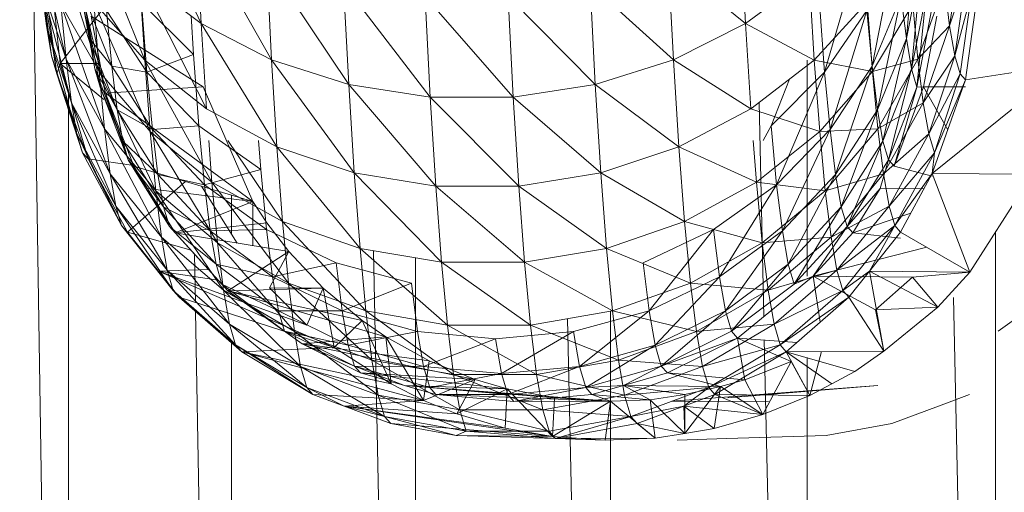
# Model space of a CAD drawing. Units: inches. Extents: x -898 to 5822, y -2385 to 2367.
# Drawn here: x 2370 to 2433, y 128 to 158 of the extents above; entities that cross this region are included whole.
import ezdxf

# ---------------------------------------------------------------- set-up
doc = ezdxf.new("R2010")
doc.units = ezdxf.units.IN
doc.header["$MEASUREMENT"] = 0

msp = doc.modelspace()

# ---------------------------------------------------------------- linework, layer by layer
at = {"lineweight": 9}
for p, q in [((2369.585, 221.362), (2371.528, 91.857)), ((2377.018, 167.34), (2381.322, 158.183)), ((2370.316, 165.787), (2371.314, 158.018)), ((2374.064, 164.786), (2377.675, 155.801)), ((2380.994, 164.477), (2385.886, 155.831)), ((2380.994, 164.477), (2381.322, 158.183)), ((2416.239, 164.477), (2416.567, 158.183)), ((2427.62, 164.654), (2426.971, 157.192)), ((2370.655, 164.161), (2372.585, 155.854)), ((2371.314, 158.018), (2370.635, 163.201)), ((2370.635, 163.201), (2371.654, 156.078)), ((2371.918, 163.768), (2374.731, 155.06)), ((2424.082, 163.351), (2421.683, 155.018)), ((2426.306, 163.376), (2424.751, 155.409)), ((2430.538, 163.201), (2429.775, 158.018)), ((2377.293, 162.081), (2372.201, 155.583)), ((2373.212, 162.042), (2374.102, 157.192)), ((2385.551, 162.245), (2390.884, 154.22)), ((2385.551, 162.245), (2385.886, 155.831)), ((2411.568, 162.245), (2416.567, 158.183)), ((2411.568, 162.245), (2411.904, 155.831)), ((2426.971, 157.192), (2427.943, 162.042)), ((2427.943, 162.042), (2427.313, 155.238)), ((2371.999, 154.909), (2370.961, 161.342)), ((2371.654, 156.078), (2370.961, 161.342)), ((2429.775, 158.018), (2430.864, 161.342)), ((2430.864, 161.342), (2430.114, 156.078)), ((2372.585, 155.854), (2370.98, 160.718)), ((2370.98, 160.718), (2372.932, 153.045)), ((2370.98, 160.718), (2371.314, 158.018)), ((2371.594, 161.194), (2372.201, 155.583)), ((2381.322, 158.183), (2377.339, 161.2)), ((2377.339, 161.2), (2381.668, 152.648)), ((2377.339, 161.2), (2377.675, 155.801)), ((2390.544, 160.716), (2396.156, 153.401)), ((2390.544, 160.716), (2390.884, 154.22)), ((2406.497, 160.716), (2411.904, 155.831)), ((2406.497, 160.716), (2406.837, 154.22)), ((2420.68, 161.2), (2416.567, 158.183)), ((2420.68, 161.2), (2421.016, 155.801)), ((2429.439, 160.718), (2427.724, 155.854)), ((2429.439, 160.718), (2429.775, 158.018)), ((2371.292, 160.222), (2371.999, 154.909)), ((2373.541, 160.165), (2374.446, 155.238)), ((2374.102, 157.192), (2373.541, 160.165)), ((2427.313, 155.238), (2428.272, 160.165)), ((2427.66, 154.061), (2428.272, 160.165)), ((2431.196, 160.222), (2430.114, 156.078)), ((2430.458, 154.909), (2431.196, 160.222)), ((2374.731, 155.06), (2372.246, 159.435)), ((2372.246, 159.435), (2375.081, 151.349)), ((2372.246, 159.435), (2372.585, 155.854)), ((2373.766, 159.91), (2375.548, 155.409)), ((2373.766, 159.91), (2374.102, 157.192)), ((2377.675, 155.801), (2374.391, 159.548)), ((2374.391, 159.548), (2378.026, 151.175)), ((2374.391, 159.548), (2374.731, 155.06)), ((2377.479, 159.507), (2380.838, 156.166)), ((2377.479, 159.507), (2377.82, 155.018)), ((2395.813, 159.939), (2401.531, 153.401)), ((2395.813, 159.939), (2396.156, 153.401)), ((2401.189, 159.939), (2406.837, 154.22)), ((2401.189, 159.939), (2401.531, 153.401)), ((2424.434, 159.548), (2421.016, 155.801)), ((2421.344, 159.507), (2421.683, 155.018)), ((2424.434, 159.548), (2424.775, 155.06)), ((2424.751, 155.409), (2426.634, 159.91)), ((2427.385, 159.435), (2424.775, 155.06)), ((2426.634, 159.91), (2425.101, 152.591)), ((2426.634, 159.91), (2426.971, 157.192)), ((2427.385, 159.435), (2427.724, 155.854)), ((2430.805, 154.518), (2431.527, 159.848)), ((2375.141, 153.668), (2373.874, 159.034)), ((2374.792, 154.061), (2373.874, 159.034)), ((2373.874, 159.034), (2374.446, 155.238)), ((2375.208, 159.004), (2377.82, 155.018)), ((2375.208, 159.004), (2375.548, 155.409)), ((2421.683, 155.018), (2424.411, 159.004)), ((2424.411, 159.004), (2422.034, 151.306)), ((2424.411, 159.004), (2424.751, 155.409)), ((2428.607, 159.034), (2427.66, 154.061)), ((2381.451, 154.076), (2374.211, 158.657)), ((2375.141, 153.668), (2374.211, 158.657)), ((2380.682, 158.668), (2380.838, 156.166)), ((2385.886, 155.831), (2381.322, 158.183)), ((2381.322, 158.183), (2386.237, 150.19)), ((2381.322, 158.183), (2381.668, 152.648)), ((2416.567, 158.183), (2411.904, 155.831)), ((2416.567, 158.183), (2421.016, 155.801)), ((2416.567, 158.183), (2416.913, 152.648)), ((2428.941, 158.657), (2428.086, 154.083)), ((2371.314, 158.018), (2371.654, 156.078)), ((2372.932, 153.045), (2371.314, 158.018)), ((2371.314, 158.018), (2373.287, 151.026)), ((2427.724, 155.854), (2429.775, 158.018)), ((2429.775, 158.018), (2428.071, 153.045)), ((2429.775, 158.018), (2430.114, 156.078)), ((2375.548, 155.409), (2374.102, 157.192)), ((2374.102, 157.192), (2375.896, 152.591)), ((2374.102, 157.192), (2374.446, 155.238)), ((2425.101, 152.591), (2426.971, 157.192)), ((2426.971, 157.192), (2425.455, 150.565)), ((2426.971, 157.192), (2427.313, 155.238)), ((2380.838, 156.166), (2377.82, 155.018)), ((2380.838, 156.166), (2381.186, 151.553)), ((2371.999, 154.909), (2371.654, 156.078)), ((2373.645, 149.81), (2371.654, 156.078)), ((2373.287, 151.026), (2371.654, 156.078)), ((2372.201, 155.583), (2371.999, 154.909)), ((2375.029, 153.246), (2372.201, 155.583)), ((2374.785, 155.579), (2372.201, 155.583)), ((2372.201, 155.583), (2374.007, 149.403)), ((2375.081, 151.349), (2372.585, 155.854)), ((2372.585, 155.854), (2375.441, 148.439)), ((2372.585, 155.854), (2372.932, 153.045)), ((2381.668, 152.648), (2377.675, 155.801)), ((2377.675, 155.801), (2382.026, 147.905)), ((2377.675, 155.801), (2378.026, 151.175)), ((2390.884, 154.22), (2385.886, 155.831)), ((2385.886, 155.831), (2391.241, 148.506)), ((2385.886, 155.831), (2386.237, 150.19)), ((2411.904, 155.831), (2406.837, 154.22)), ((2411.904, 155.831), (2416.913, 152.648)), ((2411.904, 155.831), (2412.254, 150.19)), ((2421.016, 155.801), (2416.913, 152.648)), ((2420.549, 155.801), (2420.549, 141.808)), ((2421.016, 155.801), (2424.775, 155.06)), ((2421.016, 155.801), (2421.367, 151.175)), ((2424.775, 155.06), (2427.724, 155.854)), ((2427.724, 155.854), (2425.124, 151.349)), ((2427.724, 155.854), (2428.071, 153.045)), ((2428.071, 153.045), (2430.114, 156.078)), ((2430.114, 156.078), (2428.426, 151.026)), ((2428.636, 148.457), (2437.448, 155.573)), ((2430.458, 154.909), (2430.114, 156.078)), ((2430.805, 154.518), (2437.448, 155.573)), ((2371.999, 154.909), (2373.645, 149.81)), ((2371.999, 154.909), (2374.007, 149.403)), ((2374.792, 154.061), (2374.446, 155.238)), ((2375.896, 152.591), (2374.446, 155.238)), ((2374.446, 155.238), (2376.251, 150.565)), ((2378.026, 151.175), (2374.731, 155.06)), ((2374.731, 155.06), (2378.387, 147.35)), ((2374.731, 155.06), (2375.081, 151.349)), ((2377.82, 155.018), (2375.548, 155.409)), ((2375.548, 155.409), (2378.171, 151.306)), ((2375.548, 155.409), (2375.896, 152.591)), ((2377.82, 155.018), (2381.186, 151.553)), ((2377.82, 155.018), (2378.171, 151.306)), ((2418.218, 151.553), (2421.683, 155.018)), ((2421.683, 155.018), (2418.578, 147.739)), ((2424.775, 155.06), (2421.367, 151.175)), ((2421.683, 155.018), (2422.034, 151.306)), ((2422.034, 151.306), (2424.751, 155.409)), ((2424.751, 155.409), (2422.396, 148.395)), ((2424.751, 155.409), (2425.101, 152.591)), ((2424.775, 155.06), (2425.124, 151.349)), ((2425.455, 150.565), (2427.313, 155.238)), ((2425.816, 149.344), (2427.313, 155.238)), ((2427.66, 154.061), (2427.313, 155.238)), ((2430.458, 154.909), (2428.426, 151.026)), ((2428.784, 149.81), (2430.458, 154.909)), ((2430.805, 154.518), (2430.458, 154.909)), ((2419.399, 154.559), (2418.218, 151.553)), ((2428.636, 148.457), (2430.805, 154.518)), ((2428.784, 149.81), (2430.805, 154.518)), ((2372.739, 153.743), (2372.739, 91.857)), ((2376.612, 149.344), (2374.792, 154.061)), ((2375.141, 153.668), (2374.792, 154.061)), ((2374.792, 154.061), (2376.251, 150.565)), ((2381.451, 154.076), (2375.141, 153.668)), ((2384.667, 146.66), (2375.141, 153.668)), ((2376.612, 149.344), (2375.141, 153.668)), ((2376.974, 148.936), (2375.141, 153.668)), ((2384.667, 146.66), (2381.451, 154.076)), ((2396.156, 153.401), (2390.884, 154.22)), ((2390.884, 154.22), (2396.514, 147.651)), ((2390.884, 154.22), (2391.241, 148.506)), ((2406.837, 154.22), (2401.531, 153.401)), ((2406.837, 154.22), (2412.254, 150.19)), ((2406.837, 154.22), (2407.193, 148.506)), ((2427.66, 154.061), (2425.816, 149.344)), ((2428.086, 154.083), (2426.178, 148.936)), ((2427.66, 154.061), (2426.178, 148.936)), ((2428.086, 154.083), (2427.66, 154.061)), ((2430.805, 154.08), (2428.086, 154.083)), ((2429.649, 151.288), (2428.086, 154.083)), ((2375.441, 148.439), (2372.932, 153.045)), ((2372.932, 153.045), (2375.809, 146.348)), ((2372.932, 153.045), (2373.287, 151.026)), ((2401.531, 153.401), (2396.156, 153.401)), ((2396.156, 153.401), (2401.889, 147.651)), ((2396.156, 153.401), (2396.514, 147.651)), ((2401.531, 153.401), (2407.193, 148.506)), ((2401.531, 153.401), (2401.889, 147.651)), ((2417.436, 153.05), (2417.74, 139.196)), ((2425.124, 151.349), (2428.071, 153.045)), ((2428.071, 153.045), (2425.485, 148.439)), ((2428.071, 153.045), (2428.426, 151.026)), ((2378.171, 151.306), (2375.896, 152.591)), ((2375.896, 152.591), (2378.531, 148.395)), ((2375.896, 152.591), (2376.251, 150.565)), ((2386.237, 150.19), (2381.668, 152.648)), ((2416.913, 152.648), (2412.254, 150.19)), ((2416.913, 152.648), (2421.367, 151.175)), ((2422.396, 148.395), (2425.101, 152.591)), ((2425.101, 152.591), (2422.763, 146.303)), ((2425.101, 152.591), (2425.455, 150.565)), ((2378.387, 147.35), (2375.081, 151.349)), ((2375.081, 151.349), (2378.758, 144.351)), ((2375.081, 151.349), (2375.441, 148.439)), ((2382.026, 147.905), (2378.026, 151.175)), ((2378.026, 151.175), (2382.397, 143.985)), ((2378.026, 151.175), (2378.387, 147.35)), ((2381.186, 151.553), (2378.171, 151.306)), ((2378.171, 151.306), (2381.547, 147.739)), ((2378.171, 151.306), (2378.531, 148.395)), ((2381.186, 151.553), (2385.192, 148.727)), ((2381.186, 151.553), (2381.547, 147.739)), ((2421.367, 151.175), (2417.272, 147.905)), ((2418.218, 151.553), (2417.695, 150.607)), ((2418.218, 151.553), (2418.578, 147.739)), ((2418.578, 147.739), (2422.034, 151.306)), ((2422.034, 151.306), (2418.948, 144.748)), ((2421.367, 151.175), (2425.124, 151.349)), ((2421.367, 151.175), (2421.728, 147.35)), ((2425.124, 151.349), (2421.728, 147.35)), ((2422.034, 151.306), (2422.396, 148.395)), ((2425.124, 151.349), (2425.485, 148.439)), ((2373.645, 149.81), (2373.287, 151.026)), ((2376.18, 145.088), (2373.287, 151.026)), ((2375.809, 146.348), (2373.287, 151.026)), ((2376.612, 149.344), (2376.251, 150.565)), ((2378.531, 148.395), (2376.251, 150.565)), ((2376.251, 150.565), (2378.897, 146.303)), ((2381.822, 150.607), (2382.026, 147.905)), ((2383.049, 150.607), (2386.603, 145.357)), ((2385.05, 150.607), (2385.192, 148.727)), ((2417.068, 150.607), (2417.272, 147.905)), ((2422.763, 146.303), (2425.455, 150.565)), ((2423.134, 145.043), (2425.455, 150.565)), ((2425.816, 149.344), (2425.455, 150.565)), ((2425.485, 148.439), (2428.426, 151.026)), ((2428.426, 151.026), (2425.852, 146.348)), ((2428.784, 149.81), (2428.426, 151.026)), ((2373.645, 149.81), (2376.18, 145.088)), ((2374.007, 149.403), (2373.645, 149.81)), ((2391.241, 148.506), (2386.237, 150.19)), ((2386.237, 150.19), (2391.611, 143.611)), ((2386.237, 150.19), (2386.603, 145.357)), ((2412.254, 150.19), (2407.193, 148.506)), ((2412.254, 150.19), (2417.272, 147.905)), ((2412.254, 150.19), (2412.622, 145.357)), ((2428.784, 149.81), (2425.852, 146.348)), ((2426.223, 145.088), (2428.784, 149.81)), ((2428.636, 148.457), (2428.784, 149.81)), ((2376.974, 148.978), (2374.007, 149.403)), ((2374.007, 149.403), (2376.18, 145.088)), ((2374.007, 149.403), (2376.554, 144.667)), ((2379.27, 145.043), (2376.612, 149.344)), ((2377.863, 147.499), (2376.612, 149.344)), ((2376.612, 149.344), (2376.974, 148.936)), ((2376.612, 149.344), (2378.897, 146.303)), ((2425.816, 149.344), (2423.134, 145.043)), ((2425.816, 149.344), (2425.288, 147.499)), ((2426.178, 148.936), (2425.816, 149.344)), ((2384.667, 146.66), (2376.974, 148.936)), ((2377.863, 147.499), (2376.974, 148.936)), ((2385.192, 148.727), (2381.547, 147.739)), ((2385.192, 148.727), (2385.561, 144.831)), ((2396.514, 147.651), (2391.241, 148.506)), ((2391.241, 148.506), (2396.885, 142.724)), ((2391.241, 148.506), (2391.611, 143.611)), ((2407.193, 148.506), (2401.889, 147.651)), ((2407.193, 148.506), (2412.622, 145.357)), ((2407.193, 148.506), (2407.563, 143.611)), ((2428.636, 148.284), (2426.178, 148.936)), ((2378.758, 144.351), (2375.441, 148.439)), ((2375.441, 148.439), (2379.136, 142.195)), ((2375.441, 148.439), (2375.809, 146.348)), ((2380.322, 147.945), (2376.554, 144.667)), ((2381.547, 147.739), (2378.531, 148.395)), ((2378.531, 148.395), (2381.917, 144.748)), ((2378.531, 148.395), (2378.897, 146.303)), ((2386.603, 145.357), (2382.026, 147.905)), ((2382.026, 147.905), (2386.981, 141.361)), ((2382.026, 147.905), (2382.397, 143.985)), ((2417.272, 147.905), (2412.622, 145.357)), ((2417.272, 147.905), (2421.728, 147.35)), ((2417.272, 147.905), (2417.643, 143.985)), ((2418.948, 144.748), (2422.396, 148.395)), ((2422.396, 148.395), (2419.326, 142.599)), ((2421.728, 147.35), (2425.485, 148.439)), ((2425.485, 148.439), (2422.099, 144.351)), ((2422.396, 148.395), (2422.763, 146.303)), ((2425.485, 148.439), (2425.852, 146.348)), ((2426.223, 145.088), (2428.636, 148.457)), ((2426.598, 144.667), (2428.636, 148.457)), ((2428.636, 148.457), (2431.082, 142.084)), ((2428.636, 148.457), (2435.127, 148.421)), ((2431.082, 142.084), (2435.127, 148.421)), ((2384.667, 146.66), (2377.863, 147.499)), ((2379.27, 145.043), (2377.863, 147.499)), ((2379.643, 144.622), (2377.863, 147.499)), ((2382.397, 143.985), (2378.387, 147.35)), ((2378.387, 147.35), (2382.777, 140.91)), ((2378.387, 147.35), (2378.758, 144.351)), ((2383.659, 143.963), (2381.358, 147.639)), ((2381.547, 147.739), (2385.561, 144.831)), ((2381.547, 147.739), (2381.917, 144.748)), ((2401.889, 147.651), (2396.514, 147.651)), ((2396.514, 147.651), (2402.261, 142.724)), ((2396.514, 147.651), (2396.885, 142.724)), ((2401.889, 147.651), (2407.563, 143.611)), ((2401.889, 147.651), (2402.261, 142.724)), ((2414.498, 144.831), (2418.578, 147.739)), ((2418.578, 147.739), (2414.876, 141.775)), ((2421.728, 147.35), (2417.643, 143.985)), ((2418.578, 147.739), (2418.948, 144.748)), ((2421.728, 147.35), (2422.099, 144.351)), ((2425.288, 147.499), (2423.134, 145.043)), ((2425.288, 147.499), (2423.509, 144.622)), ((2428.108, 147.475), (2425.288, 147.499)), ((2384.667, 146.66), (2379.643, 144.622)), ((2383.303, 147.063), (2383.303, 144.531)), ((2384.667, 146.66), (2385.577, 145.269)), ((2384.667, 146.66), (2384.667, 143.797)), ((2376.18, 145.088), (2375.809, 146.348)), ((2379.52, 140.896), (2375.809, 146.348)), ((2379.136, 142.195), (2375.809, 146.348)), ((2379.27, 145.043), (2378.897, 146.303)), ((2381.917, 144.748), (2378.897, 146.303)), ((2378.897, 146.303), (2382.293, 142.599)), ((2419.326, 142.599), (2422.763, 146.303)), ((2419.707, 141.304), (2422.763, 146.303)), ((2422.099, 144.351), (2425.852, 146.348)), ((2425.852, 146.348), (2422.478, 142.195)), ((2423.134, 145.043), (2422.763, 146.303)), ((2426.223, 145.088), (2425.852, 146.348)), ((2391.611, 143.611), (2386.603, 145.357)), ((2386.603, 145.357), (2391.994, 139.564)), ((2386.603, 145.357), (2386.981, 141.361)), ((2412.622, 145.357), (2407.563, 143.611)), ((2412.622, 145.357), (2417.643, 143.985)), ((2412.622, 145.357), (2412.999, 141.361)), ((2427.261, 145.899), (2423.509, 144.622)), ((2376.18, 145.088), (2379.52, 140.896)), ((2376.18, 145.088), (2376.554, 144.667)), ((2376.18, 145.088), (2378.566, 142.144)), ((2380.673, 143.492), (2376.554, 144.667)), ((2376.554, 144.667), (2378.566, 142.144)), ((2379.27, 145.043), (2379.643, 144.622)), ((2383.061, 140.871), (2379.27, 145.043)), ((2382.676, 141.304), (2379.27, 145.043)), ((2379.27, 145.043), (2382.293, 142.599)), ((2379.643, 144.622), (2385.577, 145.269)), ((2385.561, 144.831), (2381.917, 144.748)), ((2381.917, 144.748), (2385.94, 141.775)), ((2381.917, 144.748), (2382.293, 142.599)), ((2385.561, 144.831), (2390.076, 142.679)), ((2385.561, 144.831), (2385.94, 141.775)), ((2386.995, 143.416), (2385.577, 145.269)), ((2409.933, 142.679), (2414.498, 144.831)), ((2414.498, 144.831), (2410.318, 139.575)), ((2414.498, 144.831), (2414.876, 141.775)), ((2414.876, 141.775), (2418.948, 144.748)), ((2418.948, 144.748), (2415.261, 139.578)), ((2418.948, 144.748), (2419.326, 142.599)), ((2423.134, 145.043), (2419.707, 141.304)), ((2423.134, 145.043), (2420.944, 141.808)), ((2426.223, 145.088), (2422.478, 142.195)), ((2422.861, 140.896), (2426.223, 145.088)), ((2423.134, 145.043), (2423.509, 144.622)), ((2424.586, 142.144), (2426.223, 145.088)), ((2424.586, 142.144), (2426.598, 144.667)), ((2426.223, 145.088), (2426.598, 144.667)), ((2426.598, 144.667), (2431.082, 142.084)), ((2432.736, 144.676), (2432.736, 91.857)), ((2382.777, 140.91), (2378.758, 144.351)), ((2378.758, 144.351), (2383.165, 138.7)), ((2378.758, 144.351), (2379.136, 142.195)), ((2383.061, 140.871), (2379.643, 144.622)), ((2379.643, 144.622), (2386.995, 143.416)), ((2417.643, 143.985), (2422.099, 144.351)), ((2422.099, 144.351), (2418.022, 140.91)), ((2423.509, 144.622), (2420.944, 141.808)), ((2422.099, 144.351), (2422.478, 142.195)), ((2423.509, 144.622), (2426.598, 144.275)), ((2386.981, 141.361), (2382.397, 143.985)), ((2382.397, 143.985), (2387.369, 138.227)), ((2382.397, 143.985), (2382.777, 140.91)), ((2383.061, 140.871), (2386.995, 143.416)), ((2385.761, 141.052), (2386.995, 143.416)), ((2389.231, 141.043), (2386.995, 143.416)), ((2396.885, 142.724), (2391.611, 143.611)), ((2391.611, 143.611), (2397.272, 138.65)), ((2391.611, 143.611), (2391.994, 139.564)), ((2392.485, 143.464), (2393.543, 91.857)), ((2407.563, 143.611), (2402.261, 142.724)), ((2407.563, 143.611), (2412.999, 141.361)), ((2407.563, 143.611), (2407.946, 139.564)), ((2417.643, 143.985), (2412.999, 141.361)), ((2417.643, 143.985), (2418.022, 140.91)), ((2420.944, 141.808), (2428.303, 143.685)), ((2380.898, 143.245), (2380.955, 140.12)), ((2395.197, 143.008), (2395.197, 91.857)), ((2381.8, 142.254), (2378.566, 142.144)), ((2378.566, 142.144), (2379.52, 140.896)), ((2378.566, 142.144), (2379.905, 140.462)), ((2378.566, 142.144), (2382.436, 141.556)), ((2378.566, 142.144), (2388.177, 138.64)), ((2378.566, 142.144), (2389.931, 137.197)), ((2379.52, 140.896), (2379.136, 142.195)), ((2383.559, 137.368), (2379.136, 142.195)), ((2383.165, 138.7), (2379.136, 142.195)), ((2382.676, 141.304), (2382.293, 142.599)), ((2385.94, 141.775), (2382.293, 142.599)), ((2382.293, 142.599), (2386.326, 139.578)), ((2390.076, 142.679), (2385.94, 141.775)), ((2390.076, 142.679), (2394.94, 141.358)), ((2390.076, 142.679), (2390.461, 139.575)), ((2402.261, 142.724), (2396.885, 142.724)), ((2396.885, 142.724), (2402.647, 138.65)), ((2396.885, 142.724), (2397.272, 138.65)), ((2402.261, 142.724), (2407.946, 139.564)), ((2402.261, 142.724), (2402.647, 138.65)), ((2409.933, 142.679), (2410.318, 139.575)), ((2415.261, 139.578), (2419.326, 142.599)), ((2415.651, 138.255), (2419.326, 142.599)), ((2418.022, 140.91), (2422.478, 142.195)), ((2422.478, 142.195), (2418.411, 138.7)), ((2419.707, 141.304), (2419.326, 142.599)), ((2422.861, 140.896), (2422.478, 142.195)), ((2422.861, 140.896), (2424.586, 142.144)), ((2423.246, 140.462), (2424.586, 142.144)), ((2424.586, 142.144), (2425.52, 136.958)), ((2424.586, 142.144), (2429, 139.817)), ((2424.586, 142.144), (2431.082, 142.084)), ((2385.94, 141.775), (2390.461, 139.575)), ((2385.94, 141.775), (2386.326, 139.578)), ((2410.318, 139.575), (2414.876, 141.775)), ((2414.876, 141.775), (2410.709, 137.344)), ((2414.876, 141.775), (2415.261, 139.578)), ((2420.944, 141.808), (2416.044, 137.813)), ((2420.944, 141.808), (2419.707, 141.304)), ((2420.944, 141.808), (2421.392, 138.841)), ((2420.944, 141.808), (2427.363, 141.76)), ((2420.944, 141.808), (2424.971, 139.631)), ((2427.363, 141.76), (2424.971, 139.631)), ((2431.082, 142.084), (2427.363, 141.76)), ((2429, 139.817), (2427.363, 141.76)), ((2429, 139.817), (2431.082, 142.084)), ((2379.52, 140.896), (2379.905, 140.462)), ((2379.52, 140.896), (2383.952, 136.923)), ((2379.52, 140.896), (2383.559, 137.368)), ((2386.716, 138.255), (2382.676, 141.304)), ((2383.061, 140.871), (2382.676, 141.304)), ((2382.676, 141.304), (2386.326, 139.578)), ((2387.369, 138.227), (2382.777, 140.91)), ((2382.777, 140.91), (2387.764, 135.975)), ((2382.777, 140.91), (2383.165, 138.7)), ((2383.061, 140.871), (2389.231, 141.043)), ((2386.716, 138.255), (2383.061, 140.871)), ((2387.863, 137.437), (2383.061, 140.871)), ((2383.061, 140.871), (2393.287, 137.897)), ((2383.061, 140.871), (2391.754, 138.943)), ((2385.761, 141.052), (2388.177, 138.64)), ((2385.761, 141.052), (2389.231, 141.043)), ((2391.994, 139.564), (2386.981, 141.361)), ((2386.981, 141.361), (2392.387, 136.39)), ((2386.981, 141.361), (2387.369, 138.227)), ((2388.177, 138.64), (2389.231, 141.043)), ((2389.231, 141.043), (2391.754, 138.943)), ((2389.931, 137.197), (2389.231, 141.043)), ((2394.94, 141.358), (2390.461, 139.575)), ((2394.94, 141.358), (2395.327, 138.225)), ((2412.999, 141.361), (2407.946, 139.564)), ((2412.999, 141.361), (2418.022, 140.91)), ((2412.999, 141.361), (2413.387, 138.227)), ((2418.022, 140.91), (2413.387, 138.227)), ((2419.707, 141.304), (2415.651, 138.255)), ((2418.022, 140.91), (2418.411, 138.7)), ((2422.861, 140.896), (2418.411, 138.7)), ((2418.804, 137.368), (2422.861, 140.896)), ((2423.246, 140.462), (2422.861, 140.896)), ((2432.906, 138.255), (2436.561, 140.871)), ((2379.905, 140.462), (2383.952, 136.923)), ((2379.905, 140.462), (2389.931, 137.197)), ((2418.804, 137.368), (2423.246, 140.462)), ((2419.199, 136.923), (2423.246, 140.462)), ((2423.246, 140.462), (2425.52, 136.958)), ((2430.021, 140.43), (2431.041, 91.857)), ((2386.716, 138.255), (2386.326, 139.578)), ((2390.461, 139.575), (2386.326, 139.578)), ((2386.326, 139.578), (2390.853, 137.344)), ((2390.461, 139.575), (2395.327, 138.225)), ((2390.461, 139.575), (2390.853, 137.344)), ((2397.272, 138.65), (2391.994, 139.564)), ((2391.994, 139.564), (2397.667, 135.456)), ((2391.994, 139.564), (2392.387, 136.39)), ((2407.946, 139.564), (2402.647, 138.65)), ((2405.427, 138.225), (2410.318, 139.575)), ((2410.318, 139.575), (2405.823, 135.972)), ((2407.823, 139.564), (2407.823, 91.857)), ((2407.946, 139.564), (2413.387, 138.227)), ((2407.946, 139.564), (2408.339, 136.39)), ((2410.318, 139.575), (2410.709, 137.344)), ((2410.709, 137.344), (2415.261, 139.578)), ((2411.105, 136), (2415.261, 139.578)), ((2415.651, 138.255), (2415.261, 139.578)), ((2429, 139.817), (2424.971, 139.631)), ((2425.52, 136.958), (2424.971, 139.631)), ((2425.52, 136.958), (2429, 139.817)), ((2380.966, 139.534), (2381.834, 91.857)), ((2389.931, 137.197), (2391.754, 138.943)), ((2393.287, 137.897), (2391.754, 138.943)), ((2393.622, 134.853), (2391.754, 138.943)), ((2405.04, 139.063), (2406.067, 91.857)), ((2383.559, 137.368), (2383.165, 138.7)), ((2388.164, 134.618), (2383.165, 138.7)), ((2387.764, 135.975), (2383.165, 138.7)), ((2402.647, 138.65), (2397.272, 138.65)), ((2397.272, 138.65), (2403.043, 135.456)), ((2397.272, 138.65), (2397.667, 135.456)), ((2402.647, 138.65), (2408.339, 136.39)), ((2402.647, 138.65), (2403.043, 135.456)), ((2413.387, 138.227), (2418.411, 138.7)), ((2418.411, 138.7), (2413.781, 135.975)), ((2418.804, 137.368), (2418.411, 138.7)), ((2387.863, 137.437), (2386.716, 138.255)), ((2391.248, 136), (2386.716, 138.255)), ((2386.716, 138.255), (2390.853, 137.344)), ((2392.387, 136.39), (2387.369, 138.227)), ((2387.369, 138.227), (2392.787, 134.109)), ((2387.369, 138.227), (2387.764, 135.975)), ((2387.863, 137.437), (2393.287, 137.897)), ((2395.327, 138.225), (2390.853, 137.344)), ((2393.287, 137.897), (2396.092, 136.345)), ((2393.622, 134.853), (2393.287, 137.897)), ((2395.714, 133.77), (2393.287, 137.897)), ((2395.327, 138.225), (2400.374, 137.769)), ((2395.327, 138.225), (2395.723, 135.972)), ((2400.374, 137.769), (2395.723, 135.972)), ((2400.374, 137.769), (2405.427, 138.225)), ((2400.374, 137.769), (2400.771, 135.51)), ((2405.427, 138.225), (2400.771, 135.51)), ((2405.427, 138.225), (2405.823, 135.972)), ((2413.387, 138.227), (2408.339, 136.39)), ((2415.651, 138.255), (2411.105, 136)), ((2416.044, 137.813), (2411.105, 136)), ((2416.044, 137.813), (2411.504, 135.551)), ((2413.387, 138.227), (2413.781, 135.975)), ((2416.044, 137.813), (2415.651, 138.255)), ((2416.044, 137.813), (2419.896, 137.533)), ((2416.044, 137.813), (2419.509, 136.284)), ((2416.044, 137.813), (2416.519, 135.099)), ((2417.773, 137.687), (2418.779, 91.857)), ((2383.303, 137.491), (2383.303, 91.857)), ((2383.952, 136.923), (2383.559, 137.368)), ((2383.559, 137.368), (2388.567, 134.165)), ((2383.559, 137.368), (2388.164, 134.618)), ((2383.952, 136.923), (2389.931, 137.197)), ((2391.648, 135.551), (2387.863, 137.437)), ((2391.248, 136), (2387.863, 137.437)), ((2387.863, 137.437), (2399.066, 135.135)), ((2387.863, 137.437), (2396.092, 136.345)), ((2393.622, 134.853), (2389.931, 137.197)), ((2391.248, 136), (2390.853, 137.344)), ((2390.853, 137.344), (2395.723, 135.972)), ((2405.823, 135.972), (2410.709, 137.344)), ((2406.223, 134.615), (2410.709, 137.344)), ((2411.105, 136), (2410.709, 137.344)), ((2418.804, 137.368), (2413.781, 135.975)), ((2414.182, 134.618), (2418.804, 137.368)), ((2419.199, 136.923), (2418.804, 137.368)), ((2383.952, 136.923), (2388.567, 134.165)), ((2383.952, 136.923), (2393.622, 134.853)), ((2383.952, 136.923), (2395.714, 133.77)), ((2397.667, 135.456), (2392.387, 136.39)), ((2392.387, 136.39), (2398.069, 133.16)), ((2392.387, 136.39), (2392.787, 134.109)), ((2408.339, 136.39), (2403.043, 135.456)), ((2408.339, 136.39), (2413.781, 135.975)), ((2408.339, 136.39), (2408.74, 134.109)), ((2414.182, 134.618), (2419.199, 136.923)), ((2414.585, 134.165), (2419.199, 136.923)), ((2419.199, 136.923), (2425.52, 136.958)), ((2419.199, 136.923), (2423.632, 135.655)), ((2419.199, 136.923), (2420.723, 134.089)), ((2419.199, 136.923), (2422.151, 134.858)), ((2420.549, 136.553), (2420.549, 91.857)), ((2420.723, 134.089), (2421.482, 136.936)), ((2423.632, 135.655), (2425.52, 136.958)), ((2388.164, 134.618), (2387.764, 135.975)), ((2393.191, 132.734), (2387.764, 135.975)), ((2392.787, 134.109), (2387.764, 135.975)), ((2396.123, 134.615), (2391.248, 136)), ((2394.493, 134.741), (2391.248, 136)), ((2391.248, 136), (2391.648, 135.551)), ((2391.248, 136), (2395.723, 135.972)), ((2395.714, 133.77), (2396.092, 136.345)), ((2396.123, 134.615), (2395.723, 135.972)), ((2395.723, 135.972), (2400.771, 135.51)), ((2399.066, 135.135), (2396.092, 136.345)), ((2400.771, 135.51), (2405.823, 135.972)), ((2401.171, 134.149), (2405.823, 135.972)), ((2406.223, 134.615), (2405.823, 135.972)), ((2411.105, 136), (2406.223, 134.615)), ((2411.105, 136), (2408.659, 134.741)), ((2413.781, 135.975), (2408.74, 134.109)), ((2411.105, 136), (2411.504, 135.551)), ((2414.182, 134.618), (2413.781, 135.975)), ((2419.509, 136.284), (2416.519, 135.099)), ((2417.691, 132.855), (2419.509, 136.284)), ((2420.723, 134.089), (2419.509, 136.284)), ((2394.493, 134.741), (2391.648, 135.551)), ((2391.648, 135.551), (2401.135, 134.524)), ((2391.648, 135.551), (2399.066, 135.135)), ((2395.714, 133.77), (2399.066, 135.135)), ((2396.123, 134.615), (2400.771, 135.51)), ((2403.043, 135.456), (2397.667, 135.456)), ((2397.667, 135.456), (2403.446, 133.16)), ((2397.667, 135.456), (2398.069, 133.16)), ((2397.873, 132.905), (2399.066, 135.135)), ((2401.135, 134.524), (2399.066, 135.135)), ((2401.171, 134.149), (2400.771, 135.51)), ((2403.043, 135.456), (2408.74, 134.109)), ((2403.043, 135.456), (2403.446, 133.16)), ((2411.504, 135.551), (2408.659, 134.741)), ((2411.504, 135.551), (2416.519, 135.099)), ((2411.504, 135.551), (2414.941, 134.674)), ((2423.632, 135.655), (2422.151, 134.858)), ((2388.567, 134.165), (2388.164, 134.618)), ((2388.164, 134.618), (2390.579, 133.409)), ((2388.164, 134.618), (2393.191, 132.734)), ((2393.622, 134.853), (2395.714, 133.77)), ((2396.526, 134.162), (2394.493, 134.741)), ((2394.493, 134.741), (2407.823, 133.716)), ((2394.493, 134.741), (2404.209, 133.933)), ((2396.123, 134.615), (2394.493, 134.741)), ((2394.493, 134.741), (2401.135, 134.524)), ((2401.171, 134.149), (2396.123, 134.615)), ((2396.526, 134.162), (2396.123, 134.615)), ((2397.873, 132.905), (2401.135, 134.524)), ((2401.004, 131.983), (2401.135, 134.524)), ((2404.209, 133.933), (2401.135, 134.524)), ((2404.071, 131.439), (2401.135, 134.524)), ((2406.223, 134.615), (2401.171, 134.149)), ((2406.223, 134.615), (2401.576, 133.694)), ((2408.659, 134.741), (2406.223, 134.615)), ((2406.223, 134.615), (2406.626, 134.162)), ((2408.659, 134.741), (2406.626, 134.162)), ((2408.659, 134.741), (2410.39, 133.814)), ((2408.659, 134.741), (2412.632, 134.152)), ((2408.659, 134.741), (2414.941, 134.674)), ((2414.182, 134.618), (2408.74, 134.109)), ((2409.144, 132.734), (2414.182, 134.618)), ((2425.127, 134.741), (2411.798, 133.716)), ((2412.572, 133.409), (2414.182, 134.618)), ((2412.631, 131.624), (2414.941, 134.674)), ((2412.632, 134.152), (2414.941, 134.674)), ((2414.182, 134.618), (2414.585, 134.165)), ((2414.542, 131.954), (2414.941, 134.674)), ((2416.519, 135.099), (2414.941, 134.674)), ((2417.691, 132.855), (2414.941, 134.674)), ((2425.127, 134.741), (2415.412, 133.933)), ((2417.691, 132.855), (2416.519, 135.099)), ((2420.723, 134.089), (2422.151, 134.858)), ((2388.567, 134.165), (2390.579, 133.409)), ((2388.567, 134.165), (2395.714, 133.77)), ((2393.191, 132.734), (2392.787, 134.109)), ((2398.478, 131.777), (2392.787, 134.109)), ((2398.069, 133.16), (2392.787, 134.109)), ((2401.576, 133.694), (2396.526, 134.162)), ((2401.171, 134.149), (2396.526, 134.162)), ((2396.526, 134.162), (2407.823, 133.716)), ((2401.576, 133.694), (2401.171, 134.149)), ((2406.626, 134.162), (2401.576, 133.694)), ((2408.74, 134.109), (2403.446, 133.16)), ((2404.071, 131.439), (2404.209, 133.933)), ((2407.823, 133.716), (2404.209, 133.933)), ((2406.626, 134.162), (2407.823, 133.716)), ((2406.626, 134.162), (2410.39, 133.814)), ((2409.144, 132.734), (2408.74, 134.109)), ((2410.39, 133.814), (2412.632, 134.152)), ((2412.572, 133.409), (2414.585, 134.165)), ((2412.631, 131.624), (2412.632, 134.152)), ((2414.585, 134.165), (2417.691, 132.855)), ((2414.585, 134.165), (2420.723, 134.089)), ((2417.691, 132.855), (2420.723, 134.089)), ((2431.054, 134.165), (2429.042, 133.409)), ((2390.579, 133.409), (2395.714, 133.77)), ((2390.579, 133.409), (2393.599, 132.275)), ((2390.579, 133.409), (2393.191, 132.734)), ((2390.579, 133.409), (2404.071, 131.439)), ((2390.579, 133.409), (2401.004, 131.983)), ((2390.579, 133.409), (2397.873, 132.905)), ((2395.714, 133.77), (2397.873, 132.905)), ((2401.576, 133.694), (2407.823, 133.716)), ((2404.071, 131.439), (2407.823, 133.716)), ((2407.481, 131.196), (2407.823, 133.716)), ((2407.823, 133.716), (2410.39, 133.814)), ((2410.71, 131.333), (2407.823, 133.716)), ((2409.144, 132.734), (2412.572, 133.409)), ((2409.553, 132.275), (2412.572, 133.409)), ((2410.71, 131.333), (2410.39, 133.814)), ((2412.631, 131.624), (2410.39, 133.814)), ((2418.046, 133.694), (2411.798, 133.716)), ((2412.572, 133.409), (2414.542, 131.954)), ((2412.572, 133.409), (2417.691, 132.855)), ((2412.572, 133.409), (2412.631, 131.624)), ((2429.042, 133.409), (2426.022, 132.275)), ((2393.191, 132.734), (2393.599, 132.275)), ((2393.191, 132.734), (2397.833, 131.507)), ((2393.191, 132.734), (2398.478, 131.777)), ((2401.004, 131.983), (2397.873, 132.905)), ((2398.478, 131.777), (2398.069, 133.16)), ((2403.853, 131.777), (2398.069, 133.16)), ((2403.446, 133.16), (2398.069, 133.16)), ((2403.853, 131.777), (2403.446, 133.16)), ((2409.144, 132.734), (2403.446, 133.16)), ((2403.853, 131.777), (2409.144, 132.734)), ((2404.263, 131.315), (2409.144, 132.734)), ((2409.144, 132.734), (2409.553, 132.275)), ((2414.542, 131.954), (2417.691, 132.855)), ((2393.599, 132.275), (2397.833, 131.507)), ((2393.599, 132.275), (2404.071, 131.439)), ((2404.071, 131.439), (2401.004, 131.983)), ((2404.263, 131.315), (2409.553, 132.275)), ((2409.553, 132.275), (2410.71, 131.333)), ((2409.553, 132.275), (2412.631, 131.624)), ((2414.542, 131.954), (2412.631, 131.624)), ((2426.022, 132.275), (2421.789, 131.507)), ((2397.833, 131.507), (2398.478, 131.777)), ((2397.833, 131.507), (2404.263, 131.315)), ((2397.833, 131.507), (2404.071, 131.439)), ((2398.478, 131.777), (2404.263, 131.315)), ((2398.478, 131.777), (2403.853, 131.777)), ((2404.263, 131.315), (2403.853, 131.777)), ((2404.263, 131.315), (2404.071, 131.439)), ((2404.071, 131.439), (2407.481, 131.196)), ((2404.263, 131.315), (2410.71, 131.333)), ((2404.263, 131.315), (2407.481, 131.196)), ((2407.481, 131.196), (2410.71, 131.333)), ((2410.71, 131.333), (2412.631, 131.624)), ((2415.359, 131.315), (2412.141, 131.196)), ((2421.789, 131.507), (2415.359, 131.315))]:
    msp.add_line(p, q, dxfattribs=at)

doc.saveas('drawing.dxf')
